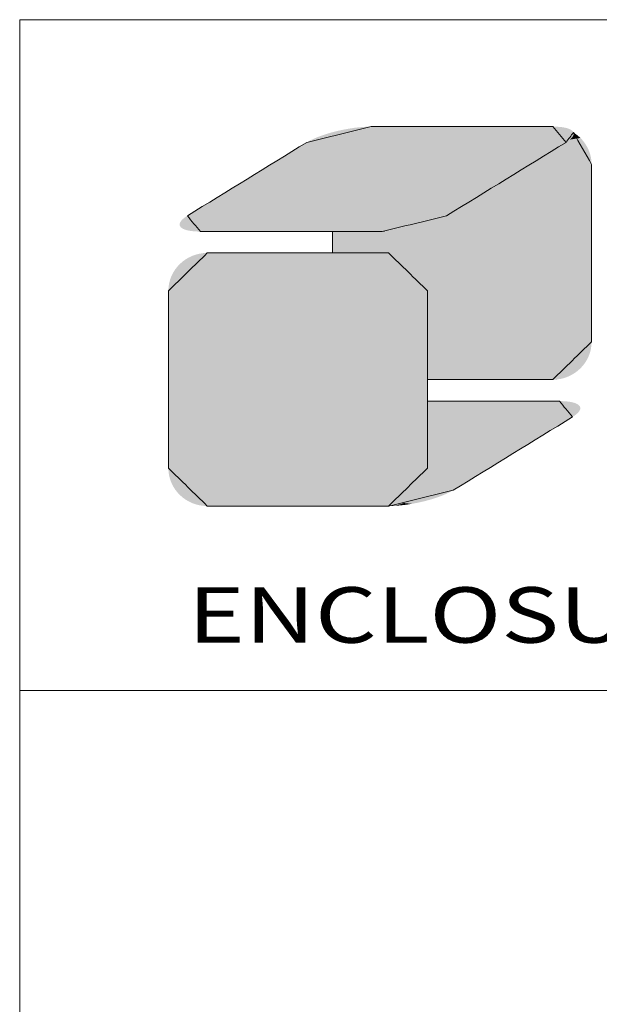
# Model space of a CAD drawing. Extents: x -373 to 281, y -126 to 306.
# Drawn here: x 29 to 53, y -76 to -36 of the extents above; entities that cross this region are included whole.
import ezdxf
from ezdxf.enums import TextEntityAlignment as Align

# ---------------------------------------------------------------- set-up
doc = ezdxf.new("R2010")
doc.units = 0
doc.header["$LTSCALE"] = 1.21
doc.header["$MEASUREMENT"] = 0
doc.layers.get('0').update_dxf_attribs({"linetype": 'CONTINUOUS', "lineweight": 13})
doc.layers.add('sp', color=193, linetype='CONTINUOUS', lineweight=9)
doc.styles.add('TEXTSTYLE_0', font='txt', dxfattribs={"width": 0.8})

# ---------------------------------------------------------------- blocks, each defined once
blk = doc.blocks.new('BOX-ben')
at = {"color": 7, "linetype": 'Continuous'}
for p, q in [((180.252, 0), (0, 0)), ((0, 0), (0, -69.176)), ((180.252, -23.059), (0, -23.059))]:
    blk.add_line(p, q, dxfattribs=at)
at = {"color": 5, "linetype": 'Continuous'}
for p, q in [((10.756, -7.282), (10.756, -8.018)), ((14.029, -9.322), (14.029, -12.372))]:
    blk.add_line(p, q, dxfattribs=at)
at = {"color": 3, "linetype": 'Continuous'}
for p, q in [((10.756, -8.018), (10.756, -7.282)), ((14.029, -9.322), (14.029, -15.41))]:
    blk.add_line(p, q, dxfattribs=at)
at = {"color": 40, "linetype": 'Continuous'}
for p, q in [((14.029, -15.41), (14.029, -9.322)), ((14.029, -13.109), (14.029, -15.41))]:
    blk.add_line(p, q, dxfattribs=at)
at = {"color": 5, "linetype": 'Continuous'}
for points in [[(12.094, -3.676), (11.354, -3.856), (10.615, -4.036), (9.875, -4.216)], [(18.334, -3.676), (16.254, -3.676), (14.174, -3.676), (12.094, -3.676)], [(18.791, -4.216), (18.638, -4.036), (18.486, -3.856), (18.334, -3.676)], [(19.047, -3.877), (18.962, -3.99), (18.876, -4.103), (18.791, -4.216)], [(19.671, -4.98), (19.463, -4.612), (19.255, -4.245), (19.047, -3.877)], [(9.875, -4.216), (8.506, -5.058), (7.136, -5.899), (5.767, -6.741)], [(14.681, -6.741), (16.051, -5.899), (17.421, -5.058), (18.791, -4.216)], [(18.791, -4.216), (17.421, -5.058), (16.051, -5.899), (14.681, -6.741)], [(19.671, -11.068), (19.671, -9.039), (19.671, -7.009), (19.671, -4.98)], [(5.767, -6.741), (5.919, -6.921), (6.071, -7.102), (6.223, -7.282)], [(12.464, -7.282), (13.203, -7.102), (13.942, -6.921), (14.681, -6.741)], [(14.681, -6.741), (13.942, -6.921), (13.203, -7.102), (12.464, -7.282)], [(6.223, -7.282), (8.303, -7.282), (10.383, -7.282), (12.464, -7.282)], [(12.464, -7.282), (11.894, -7.282), (11.325, -7.282), (10.756, -7.282)], [(10.756, -8.018), (11.401, -8.018), (12.046, -8.018), (12.691, -8.018)], [(12.691, -8.018), (13.137, -8.453), (13.583, -8.887), (14.029, -9.322)], [(18.334, -12.372), (18.78, -11.938), (19.225, -11.503), (19.671, -11.068)], [(14.029, -12.372), (15.464, -12.372), (16.899, -12.372), (18.334, -12.372)]]:
    blk.add_open_spline(points, degree=3, dxfattribs=at)
at = {"color": 3, "linetype": 'Continuous'}
for points in [[(9.875, -4.216), (10.615, -4.036), (11.354, -3.856), (12.094, -3.676)], [(12.094, -3.676), (13.134, -3.676), (14.174, -3.676), (15.214, -3.676)], [(12.094, -3.676), (14.174, -3.676), (16.254, -3.676), (18.334, -3.676)], [(18.334, -3.676), (18.486, -3.856), (18.638, -4.036), (18.791, -4.216)], [(19.047, -3.877), (19.255, -4.245), (19.463, -4.612), (19.671, -4.98)], [(5.767, -6.741), (7.136, -5.899), (8.506, -5.058), (9.875, -4.216)], [(18.791, -4.216), (17.421, -5.058), (16.051, -5.899), (14.681, -6.741)], [(19.671, -4.98), (19.671, -7.009), (19.671, -9.039), (19.671, -11.068)], [(6.223, -7.282), (6.071, -7.102), (5.919, -6.921), (5.767, -6.741)], [(14.681, -6.741), (13.942, -6.921), (13.203, -7.102), (12.464, -7.282)], [(12.464, -7.282), (10.383, -7.282), (8.303, -7.282), (6.223, -7.282)], [(5.114, -9.322), (5.559, -8.887), (6.005, -8.453), (6.451, -8.018)], [(6.451, -8.018), (8.531, -8.018), (10.611, -8.018), (12.691, -8.018)], [(12.691, -8.018), (13.137, -8.453), (13.583, -8.887), (14.029, -9.322)], [(5.114, -15.41), (5.114, -13.381), (5.114, -11.352), (5.114, -9.322)], [(19.671, -11.068), (19.225, -11.503), (18.78, -11.938), (18.334, -12.372)], [(18.334, -12.372), (16.899, -12.372), (15.464, -12.372), (14.029, -12.372)], [(14.029, -13.109), (15.54, -13.109), (17.051, -13.109), (18.562, -13.109)], [(18.562, -13.109), (18.714, -13.289), (18.866, -13.47), (19.018, -13.65)], [(19.018, -13.65), (17.649, -14.491), (16.279, -15.333), (14.909, -16.174)], [(6.451, -16.715), (6.005, -16.28), (5.559, -15.845), (5.114, -15.41)], [(14.029, -15.41), (13.583, -15.845), (13.137, -16.28), (12.691, -16.715)], [(14.909, -16.174), (14.17, -16.354), (13.431, -16.534), (12.691, -16.715)], [(12.691, -16.715), (10.611, -16.715), (8.531, -16.715), (6.451, -16.715)], [(12.691, -16.715), (10.613, -16.715), (8.536, -16.715), (6.458, -16.715)]]:
    blk.add_open_spline(points, degree=3, dxfattribs=at)
at = {"color": 40, "linetype": 'Continuous'}
for points in [[(6.451, -8.018), (6.005, -8.453), (5.559, -8.887), (5.114, -9.322)], [(12.691, -8.018), (10.611, -8.018), (8.531, -8.018), (6.451, -8.018)], [(14.029, -9.322), (13.583, -8.887), (13.137, -8.453), (12.691, -8.018)], [(5.114, -9.322), (5.114, -11.352), (5.114, -13.381), (5.114, -15.41)], [(18.562, -13.109), (17.051, -13.109), (15.54, -13.109), (14.029, -13.109)], [(19.018, -13.65), (18.866, -13.47), (18.714, -13.289), (18.562, -13.109)], [(14.909, -16.174), (16.279, -15.333), (17.649, -14.491), (19.018, -13.65)], [(5.114, -15.41), (5.559, -15.845), (6.005, -16.28), (6.451, -16.715)], [(14.029, -15.41), (13.583, -15.845), (13.137, -16.28), (12.691, -16.715)], [(12.691, -16.715), (13.137, -16.28), (13.583, -15.845), (14.029, -15.41)], [(12.691, -16.715), (13.431, -16.534), (14.17, -16.354), (14.909, -16.174)], [(6.451, -16.715), (8.531, -16.715), (10.611, -16.715), (12.691, -16.715)]]:
    blk.add_open_spline(points, degree=3, dxfattribs=at)
at = {"color": 5, "linetype": 'Continuous'}
for points in [[(18.84, -3.733), (11.298, -3.75), (18.785, -3.718)], [(11.298, -3.75), (11.504, -3.718), (18.785, -3.718)], [(18.725, -3.706), (11.504, -3.718), (18.658, -3.695)], [(11.504, -3.718), (11.706, -3.695), (18.658, -3.695)], [(18.725, -3.706), (18.785, -3.718), (11.504, -3.718)], [(18.586, -3.687), (11.706, -3.695), (18.507, -3.681)], [(11.706, -3.695), (11.904, -3.681), (18.507, -3.681)], [(18.586, -3.687), (18.658, -3.695), (11.706, -3.695)], [(18.424, -3.677), (11.904, -3.681), (18.334, -3.676)], [(18.334, -3.676), (11.904, -3.681), (18.311, -3.676)], [(18.311, -3.676), (11.904, -3.681), (18.243, -3.676)], [(18.243, -3.676), (11.904, -3.681), (18.135, -3.676)], [(18.135, -3.676), (11.904, -3.681), (17.988, -3.676)], [(17.988, -3.676), (11.904, -3.681), (17.808, -3.676)], [(17.808, -3.676), (11.904, -3.681), (17.597, -3.676)], [(17.597, -3.676), (11.904, -3.681), (17.359, -3.676)], [(17.359, -3.676), (11.904, -3.681), (17.097, -3.676)], [(17.097, -3.676), (11.904, -3.681), (16.814, -3.676)], [(16.814, -3.676), (11.904, -3.681), (16.515, -3.676)], [(16.515, -3.676), (11.904, -3.681), (16.201, -3.676)], [(16.201, -3.676), (11.904, -3.681), (15.878, -3.676)], [(15.878, -3.676), (11.904, -3.681), (15.548, -3.676)], [(15.548, -3.676), (11.904, -3.681), (15.214, -3.676)], [(15.214, -3.676), (11.904, -3.681), (14.88, -3.676)], [(14.88, -3.676), (11.904, -3.681), (14.55, -3.676)], [(14.55, -3.676), (11.904, -3.681), (14.226, -3.676)], [(14.226, -3.676), (11.904, -3.681), (13.913, -3.676)], [(13.913, -3.676), (11.904, -3.681), (13.613, -3.676)], [(13.613, -3.676), (11.904, -3.681), (13.331, -3.676)], [(13.331, -3.676), (11.904, -3.681), (13.069, -3.676)], [(13.069, -3.676), (11.904, -3.681), (12.83, -3.676)], [(12.83, -3.676), (11.904, -3.681), (12.619, -3.676)], [(12.619, -3.676), (11.904, -3.681), (12.439, -3.676)], [(12.439, -3.676), (11.904, -3.681), (12.293, -3.676)], [(12.293, -3.676), (11.904, -3.681), (12.185, -3.676)], [(12.185, -3.676), (11.904, -3.681), (12.117, -3.676)], [(11.904, -3.681), (12.094, -3.676), (12.117, -3.676)], [(18.424, -3.677), (18.507, -3.681), (11.904, -3.681)], [(10.113, -4.093), (10.25, -4.034), (18.996, -4.052)], [(18.967, -4.083), (10.113, -4.093), (18.996, -4.052)], [(10.25, -4.034), (10.399, -3.979), (19.036, -3.991)], [(19.019, -4.021), (10.25, -4.034), (19.036, -3.991)], [(19.019, -4.021), (18.996, -4.052), (10.25, -4.034)], [(10.399, -3.979), (10.556, -3.927), (19.054, -3.934)], [(19.048, -3.962), (10.399, -3.979), (19.054, -3.934)], [(19.048, -3.962), (19.036, -3.991), (10.399, -3.979)], [(10.556, -3.927), (10.72, -3.878), (19.049, -3.882)], [(19.054, -3.908), (10.556, -3.927), (19.049, -3.882)], [(19.054, -3.908), (19.054, -3.934), (10.556, -3.927)], [(19.038, -3.857), (10.72, -3.878), (19.022, -3.834)], [(10.72, -3.878), (10.89, -3.834), (19.022, -3.834)], [(19.038, -3.857), (19.049, -3.882), (10.72, -3.878)], [(18.998, -3.811), (10.89, -3.834), (18.968, -3.789)], [(10.89, -3.834), (11.093, -3.789), (18.968, -3.789)], [(18.998, -3.811), (19.022, -3.834), (10.89, -3.834)], [(18.931, -3.768), (11.093, -3.789), (18.889, -3.75)], [(11.093, -3.789), (11.298, -3.75), (18.889, -3.75)], [(18.931, -3.768), (18.968, -3.789), (11.093, -3.789)], [(18.84, -3.733), (18.889, -3.75), (11.298, -3.75)], [(18.973, -4.077), (18.993, -4.055), (19.285, -4.064)], [(19.01, -4.033), (19.211, -3.996), (18.993, -4.055)], [(19.211, -3.996), (19.285, -4.064), (18.993, -4.055)], [(19.025, -4.012), (19.211, -3.996), (19.01, -4.033)], [(19.025, -4.012), (19.036, -3.991), (19.211, -3.996)], [(19.045, -3.971), (19.131, -3.933), (19.036, -3.991)], [(19.131, -3.933), (19.211, -3.996), (19.036, -3.991)], [(19.051, -3.951), (19.131, -3.933), (19.045, -3.971)], [(19.047, -3.877), (19.131, -3.933), (19.052, -3.894)], [(19.051, -3.951), (19.054, -3.932), (19.131, -3.933)], [(19.055, -3.913), (19.052, -3.894), (19.131, -3.933)], [(19.054, -3.932), (19.055, -3.913), (19.131, -3.933)], [(9.529, -4.429), (9.648, -4.356), (18.563, -4.356)], [(18.563, -4.356), (18.444, -4.429), (9.529, -4.429)], [(9.648, -4.356), (9.744, -4.297), (18.659, -4.297)], [(18.659, -4.297), (18.563, -4.356), (9.648, -4.356)], [(9.744, -4.297), (9.815, -4.253), (18.731, -4.253)], [(18.731, -4.253), (18.659, -4.297), (9.744, -4.297)], [(9.815, -4.253), (9.86, -4.226), (18.775, -4.226)], [(18.775, -4.226), (18.731, -4.253), (9.815, -4.253)], [(9.86, -4.226), (9.875, -4.216), (18.791, -4.216)], [(18.791, -4.216), (18.775, -4.226), (9.86, -4.226)], [(9.875, -4.216), (9.987, -4.153), (18.844, -4.182)], [(18.844, -4.182), (18.791, -4.216), (9.875, -4.216)], [(9.987, -4.153), (10.113, -4.093), (18.932, -4.116)], [(18.891, -4.149), (9.987, -4.153), (18.932, -4.116)], [(18.891, -4.149), (18.844, -4.182), (9.987, -4.153)], [(18.967, -4.083), (18.932, -4.116), (10.113, -4.093)], [(18.444, -4.429), (18.563, -4.356), (19.524, -4.385)], [(19.524, -4.385), (19.567, -4.476), (18.444, -4.429)], [(18.563, -4.356), (18.659, -4.297), (19.474, -4.298)], [(19.474, -4.298), (19.524, -4.385), (18.563, -4.356)], [(18.731, -4.253), (19.417, -4.215), (18.659, -4.297)], [(19.417, -4.215), (19.474, -4.298), (18.659, -4.297)], [(18.775, -4.226), (19.417, -4.215), (18.731, -4.253)], [(18.791, -4.216), (19.417, -4.215), (18.775, -4.226)], [(18.791, -4.216), (18.828, -4.192), (19.417, -4.215)], [(18.863, -4.169), (19.354, -4.137), (18.828, -4.192)], [(19.354, -4.137), (19.417, -4.215), (18.828, -4.192)], [(18.895, -4.145), (19.354, -4.137), (18.863, -4.169)], [(18.895, -4.145), (18.924, -4.122), (19.354, -4.137)], [(18.95, -4.099), (19.285, -4.064), (18.924, -4.122)], [(19.285, -4.064), (19.354, -4.137), (18.924, -4.122)], [(18.973, -4.077), (19.285, -4.064), (18.95, -4.099)], [(8.875, -4.831), (9.061, -4.717), (17.976, -4.717)], [(17.976, -4.717), (17.79, -4.831), (8.875, -4.831)], [(9.061, -4.717), (9.233, -4.611), (18.148, -4.611)], [(18.148, -4.611), (17.976, -4.717), (9.061, -4.717)], [(9.233, -4.611), (9.39, -4.514), (18.305, -4.514)], [(18.305, -4.514), (18.148, -4.611), (9.233, -4.611)], [(9.39, -4.514), (9.529, -4.429), (18.444, -4.429)], [(18.444, -4.429), (18.305, -4.514), (9.39, -4.514)], [(17.79, -4.831), (17.976, -4.717), (19.654, -4.77)], [(17.976, -4.717), (18.148, -4.611), (19.633, -4.669)], [(19.633, -4.669), (19.654, -4.77), (17.976, -4.717)], [(18.148, -4.611), (18.305, -4.514), (19.604, -4.571)], [(19.604, -4.571), (19.633, -4.669), (18.148, -4.611)], [(18.305, -4.514), (18.444, -4.429), (19.567, -4.476)], [(19.567, -4.476), (19.604, -4.571), (18.305, -4.514)], [(8.471, -5.079), (8.677, -4.952), (17.592, -4.952)], [(17.592, -4.952), (17.386, -5.079), (8.471, -5.079)], [(8.677, -4.952), (8.875, -4.831), (17.79, -4.831)], [(17.79, -4.831), (17.592, -4.952), (8.677, -4.952)], [(17.386, -5.079), (17.592, -4.952), (19.671, -4.98)], [(19.671, -5.003), (17.386, -5.079), (19.671, -4.98)], [(19.671, -5.069), (17.386, -5.079), (19.671, -5.003)], [(19.671, -5.069), (19.671, -5.175), (17.386, -5.079)], [(17.592, -4.952), (17.79, -4.831), (19.667, -4.874)], [(19.667, -4.874), (19.671, -4.98), (17.592, -4.952)], [(19.654, -4.77), (19.667, -4.874), (17.79, -4.831)], [(7.821, -5.479), (8.041, -5.344), (16.955, -5.344)], [(16.955, -5.344), (16.736, -5.479), (7.821, -5.479)], [(8.041, -5.344), (8.258, -5.21), (17.173, -5.21)], [(17.173, -5.21), (16.955, -5.344), (8.041, -5.344)], [(8.258, -5.21), (8.471, -5.079), (17.386, -5.079)], [(17.386, -5.079), (17.173, -5.21), (8.258, -5.21)], [(16.955, -5.344), (19.671, -5.317), (16.736, -5.479)], [(19.671, -5.317), (19.671, -5.493), (16.736, -5.479)], [(16.955, -5.344), (17.173, -5.21), (19.671, -5.317)], [(17.173, -5.21), (17.386, -5.079), (19.671, -5.175)], [(19.671, -5.175), (19.671, -5.317), (17.173, -5.21)], [(7.171, -5.878), (7.384, -5.747), (16.298, -5.747)], [(16.298, -5.747), (16.085, -5.878), (7.171, -5.878)], [(7.384, -5.747), (7.601, -5.614), (16.516, -5.614)], [(16.516, -5.614), (16.298, -5.747), (7.384, -5.747)], [(7.601, -5.614), (7.821, -5.479), (16.736, -5.479)], [(16.736, -5.479), (16.516, -5.614), (7.601, -5.614)], [(16.298, -5.747), (19.671, -5.699), (16.085, -5.878)], [(19.671, -5.699), (19.671, -5.931), (16.085, -5.878)], [(16.298, -5.747), (16.516, -5.614), (19.671, -5.699)], [(16.516, -5.614), (16.736, -5.479), (19.671, -5.493)], [(19.671, -5.493), (19.671, -5.699), (16.516, -5.614)], [(6.767, -6.126), (6.964, -6.005), (15.879, -6.005)], [(15.879, -6.005), (15.682, -6.126), (6.767, -6.126)], [(6.964, -6.005), (7.171, -5.878), (16.085, -5.878)], [(16.085, -5.878), (15.879, -6.005), (6.964, -6.005)], [(15.879, -6.005), (19.671, -5.931), (15.682, -6.126)], [(19.671, -5.931), (19.671, -6.187), (15.682, -6.126)], [(15.879, -6.005), (16.085, -5.878), (19.671, -5.931)], [(6.252, -6.443), (6.409, -6.346), (15.323, -6.346)], [(15.323, -6.346), (15.166, -6.443), (6.252, -6.443)], [(6.409, -6.346), (6.581, -6.24), (15.495, -6.24)], [(15.495, -6.24), (15.323, -6.346), (6.409, -6.346)], [(6.581, -6.24), (6.767, -6.126), (15.682, -6.126)], [(15.682, -6.126), (15.495, -6.24), (6.581, -6.24)], [(15.323, -6.346), (19.671, -6.187), (15.166, -6.443)], [(19.671, -6.187), (19.671, -6.463), (15.166, -6.443)], [(15.495, -6.24), (19.671, -6.187), (15.323, -6.346)], [(15.495, -6.24), (15.682, -6.126), (19.671, -6.187)], [(5.713, -6.775), (5.767, -6.741), (14.681, -6.741)], [(14.681, -6.741), (14.569, -6.804), (5.713, -6.775)], [(5.767, -6.741), (5.782, -6.731), (14.696, -6.731)], [(14.696, -6.731), (14.681, -6.741), (5.767, -6.741)], [(5.782, -6.731), (5.826, -6.704), (14.741, -6.704)], [(14.741, -6.704), (14.696, -6.731), (5.782, -6.731)], [(5.826, -6.704), (5.898, -6.66), (14.812, -6.66)], [(14.812, -6.66), (14.741, -6.704), (5.826, -6.704)], [(5.898, -6.66), (5.994, -6.601), (14.908, -6.601)], [(14.908, -6.601), (14.812, -6.66), (5.898, -6.66)], [(5.994, -6.601), (6.113, -6.528), (15.027, -6.528)], [(15.027, -6.528), (14.908, -6.601), (5.994, -6.601)], [(6.113, -6.528), (6.252, -6.443), (15.166, -6.443)], [(15.166, -6.443), (15.027, -6.528), (6.113, -6.528)], [(14.158, -6.979), (19.671, -6.755), (14.001, -7.031)], [(19.671, -6.755), (19.671, -7.061), (14.001, -7.031)], [(14.306, -6.923), (19.671, -6.755), (14.158, -6.979)], [(14.444, -6.865), (19.671, -6.755), (14.306, -6.923)], [(14.569, -6.804), (19.671, -6.755), (14.444, -6.865)], [(14.569, -6.804), (14.681, -6.741), (19.671, -6.755)], [(14.696, -6.731), (19.671, -6.463), (14.681, -6.741)], [(19.671, -6.463), (19.671, -6.755), (14.681, -6.741)], [(14.741, -6.704), (19.671, -6.463), (14.696, -6.731)], [(14.812, -6.66), (19.671, -6.463), (14.741, -6.704)], [(14.908, -6.601), (19.671, -6.463), (14.812, -6.66)], [(15.027, -6.528), (19.671, -6.463), (14.908, -6.601)], [(15.027, -6.528), (15.166, -6.443), (19.671, -6.463)], [(5.509, -6.995), (14.158, -6.979), (5.503, -7.023)], [(14.158, -6.979), (14.001, -7.031), (5.503, -7.023)], [(5.503, -7.05), (5.503, -7.023), (14.001, -7.031)], [(5.503, -7.05), (14.001, -7.031), (5.508, -7.076)], [(14.001, -7.031), (13.837, -7.08), (5.508, -7.076)], [(5.519, -7.101), (5.508, -7.076), (13.837, -7.08)], [(5.509, -6.995), (5.521, -6.966), (14.158, -6.979)], [(5.519, -7.101), (13.837, -7.08), (5.535, -7.124)], [(5.538, -6.937), (14.306, -6.923), (5.521, -6.966)], [(14.306, -6.923), (14.158, -6.979), (5.521, -6.966)], [(13.837, -7.08), (13.667, -7.124), (5.535, -7.124)], [(5.538, -6.937), (5.561, -6.906), (14.306, -6.923)], [(5.59, -6.874), (14.444, -6.865), (5.561, -6.906)], [(14.444, -6.865), (14.306, -6.923), (5.561, -6.906)], [(5.59, -6.874), (5.625, -6.842), (14.444, -6.865)], [(5.666, -6.809), (14.569, -6.804), (5.625, -6.842)], [(14.569, -6.804), (14.444, -6.865), (5.625, -6.842)], [(5.666, -6.809), (5.713, -6.775), (14.569, -6.804)], [(12.85, -7.263), (19.671, -7.061), (12.653, -7.277)], [(19.671, -7.061), (19.671, -7.376), (12.653, -7.277)], [(13.053, -7.24), (19.671, -7.061), (12.85, -7.263)], [(13.258, -7.208), (19.671, -7.061), (13.053, -7.24)], [(13.464, -7.17), (19.671, -7.061), (13.258, -7.208)], [(13.667, -7.124), (19.671, -7.061), (13.464, -7.17)], [(13.837, -7.08), (19.671, -7.061), (13.667, -7.124)], [(13.837, -7.08), (14.001, -7.031), (19.671, -7.061)], [(5.559, -7.147), (5.535, -7.124), (13.667, -7.124)], [(5.559, -7.147), (13.667, -7.124), (5.589, -7.17)], [(13.667, -7.124), (13.464, -7.17), (5.589, -7.17)], [(5.625, -7.19), (5.589, -7.17), (13.464, -7.17)], [(5.625, -7.19), (13.464, -7.17), (5.668, -7.208)], [(13.464, -7.17), (13.258, -7.208), (5.668, -7.208)], [(5.717, -7.225), (5.668, -7.208), (13.258, -7.208)], [(5.717, -7.225), (13.258, -7.208), (5.771, -7.24)], [(13.258, -7.208), (13.053, -7.24), (5.771, -7.24)], [(5.832, -7.252), (5.771, -7.24), (13.053, -7.24)], [(5.832, -7.252), (13.053, -7.24), (5.899, -7.263)], [(13.053, -7.24), (12.85, -7.263), (5.899, -7.263)], [(5.971, -7.271), (5.899, -7.263), (12.85, -7.263)], [(5.971, -7.271), (12.85, -7.263), (6.049, -7.277)], [(12.85, -7.263), (12.653, -7.277), (6.049, -7.277)], [(6.133, -7.281), (6.049, -7.277), (12.653, -7.277)], [(6.133, -7.281), (12.653, -7.277), (6.223, -7.282)], [(6.223, -7.282), (12.653, -7.277), (6.246, -7.282)], [(6.246, -7.282), (12.653, -7.277), (6.314, -7.282)], [(6.314, -7.282), (12.653, -7.277), (6.422, -7.282)], [(6.422, -7.282), (12.653, -7.277), (6.569, -7.282)], [(6.569, -7.282), (12.653, -7.277), (6.749, -7.282)], [(6.749, -7.282), (12.653, -7.277), (6.96, -7.282)], [(6.96, -7.282), (12.653, -7.277), (7.198, -7.282)], [(7.198, -7.282), (12.653, -7.277), (7.46, -7.282)], [(7.46, -7.282), (12.653, -7.277), (7.743, -7.282)], [(7.743, -7.282), (12.653, -7.277), (8.042, -7.282)], [(8.042, -7.282), (12.653, -7.277), (8.356, -7.282)], [(8.356, -7.282), (12.653, -7.277), (8.679, -7.282)], [(8.679, -7.282), (12.653, -7.277), (9.01, -7.282)], [(9.01, -7.282), (12.653, -7.277), (9.343, -7.282)], [(9.343, -7.282), (12.653, -7.277), (9.677, -7.282)], [(9.677, -7.282), (12.653, -7.277), (10.007, -7.282)], [(10.007, -7.282), (12.653, -7.277), (10.331, -7.282)], [(10.331, -7.282), (12.653, -7.277), (10.644, -7.282)], [(10.644, -7.282), (12.653, -7.277), (10.944, -7.282)], [(19.671, -7.376), (10.756, -8.018), (12.464, -7.282)], [(12.464, -7.282), (10.756, -8.018), (12.46, -7.282)], [(12.46, -7.282), (10.756, -8.018), (12.449, -7.282)], [(12.449, -7.282), (10.756, -8.018), (12.43, -7.282)], [(12.43, -7.282), (10.756, -8.018), (12.404, -7.282)], [(12.404, -7.282), (10.756, -8.018), (12.36, -7.282)], [(12.36, -7.282), (10.756, -8.018), (12.303, -7.282)], [(12.303, -7.282), (10.756, -8.018), (12.236, -7.282)], [(12.236, -7.282), (10.756, -8.018), (12.158, -7.282)], [(12.158, -7.282), (10.756, -8.018), (12.07, -7.282)], [(12.07, -7.282), (10.756, -8.018), (11.973, -7.282)], [(11.973, -7.282), (10.756, -8.018), (11.867, -7.282)], [(11.867, -7.282), (10.756, -8.018), (11.752, -7.282)], [(11.752, -7.282), (10.756, -8.018), (11.629, -7.282)], [(11.629, -7.282), (10.756, -8.018), (11.499, -7.282)], [(11.499, -7.282), (10.756, -8.018), (11.362, -7.282)], [(11.362, -7.282), (10.756, -8.018), (11.219, -7.282)], [(11.219, -7.282), (10.756, -8.018), (10.993, -7.282)], [(10.756, -8.018), (10.756, -7.282), (10.993, -7.282)], [(19.671, -7.699), (10.756, -8.018), (19.671, -7.376)], [(10.944, -7.282), (12.653, -7.277), (11.226, -7.282)], [(11.226, -7.282), (12.653, -7.277), (11.489, -7.282)], [(11.489, -7.282), (12.653, -7.277), (11.727, -7.282)], [(11.727, -7.282), (12.653, -7.277), (11.938, -7.282)], [(11.938, -7.282), (12.653, -7.277), (12.118, -7.282)], [(12.118, -7.282), (12.653, -7.277), (12.264, -7.282)], [(12.264, -7.282), (12.653, -7.277), (12.373, -7.282)], [(12.373, -7.282), (12.653, -7.277), (12.44, -7.282)], [(12.653, -7.277), (12.464, -7.282), (12.44, -7.282)], [(12.464, -7.282), (12.653, -7.277), (19.671, -7.376)], [(10.756, -8.018), (19.671, -7.699), (11.02, -8.018)], [(11.02, -8.018), (19.671, -7.699), (11.274, -8.018)], [(11.274, -8.018), (19.671, -7.699), (11.435, -8.018)], [(11.435, -8.018), (19.671, -7.699), (11.59, -8.018)], [(11.59, -8.018), (19.671, -7.699), (11.737, -8.018)], [(11.737, -8.018), (19.671, -7.699), (11.876, -8.018)], [(11.876, -8.018), (19.671, -7.699), (12.007, -8.018)], [(12.007, -8.018), (19.671, -7.699), (12.128, -8.018)], [(12.128, -8.018), (19.671, -7.699), (12.239, -8.018)], [(12.239, -8.018), (19.671, -7.699), (12.34, -8.018)], [(12.34, -8.018), (19.671, -7.699), (12.429, -8.018)], [(12.429, -8.018), (19.671, -7.699), (12.507, -8.018)], [(12.507, -8.018), (19.671, -7.699), (12.571, -8.018)], [(12.571, -8.018), (19.671, -7.699), (12.623, -8.018)], [(12.623, -8.018), (19.671, -7.699), (12.652, -8.018)], [(12.652, -8.018), (19.671, -7.699), (12.674, -8.018)], [(12.674, -8.018), (19.671, -7.699), (12.687, -8.018)], [(12.687, -8.018), (19.671, -7.699), (12.691, -8.018)], [(19.671, -7.699), (19.671, -8.024), (12.691, -8.018)], [(12.828, -8.025), (12.691, -8.018), (19.671, -8.024)], [(12.828, -8.025), (19.671, -8.024), (12.961, -8.044)], [(12.961, -8.044), (19.671, -8.024), (13.089, -8.077)], [(13.089, -8.077), (19.671, -8.024), (13.212, -8.121)], [(13.212, -8.121), (19.671, -8.024), (13.329, -8.175)], [(13.329, -8.175), (19.671, -8.024), (13.439, -8.241)], [(13.439, -8.241), (19.671, -8.024), (13.542, -8.316)], [(19.671, -8.024), (19.671, -8.35), (13.542, -8.316)], [(13.637, -8.4), (13.542, -8.316), (19.671, -8.35)], [(13.637, -8.4), (19.671, -8.35), (13.724, -8.493)], [(13.724, -8.493), (19.671, -8.35), (13.801, -8.593)], [(19.671, -8.35), (19.671, -8.672), (13.801, -8.593)], [(13.868, -8.701), (13.801, -8.593), (19.671, -8.672)], [(13.868, -8.701), (19.671, -8.672), (13.924, -8.815)], [(13.924, -8.815), (19.671, -8.672), (13.969, -8.934)], [(19.671, -8.672), (19.671, -8.988), (13.969, -8.934)], [(14.002, -9.059), (13.969, -8.934), (19.671, -8.988)], [(14.002, -9.059), (19.671, -8.988), (14.022, -9.189)], [(19.671, -8.988), (19.671, -9.293), (14.022, -9.189)], [(14.029, -9.322), (14.022, -9.189), (19.671, -9.293)], [(19.671, -9.293), (19.671, -9.586), (14.029, -9.322)], [(14.029, -12.372), (14.029, -9.322), (19.671, -9.586)], [(19.671, -9.861), (14.029, -12.372), (19.671, -9.586)], [(19.671, -10.117), (14.029, -12.372), (19.671, -9.861)], [(19.671, -10.349), (14.029, -12.372), (19.671, -10.117)], [(19.671, -10.555), (14.029, -12.372), (19.671, -10.349)], [(19.671, -10.731), (14.029, -12.372), (19.671, -10.555)], [(19.671, -10.874), (14.029, -12.372), (19.671, -10.731)], [(19.671, -10.979), (14.029, -12.372), (19.671, -10.874)], [(19.671, -11.045), (14.029, -12.372), (19.671, -10.979)], [(19.671, -11.068), (14.029, -12.372), (19.671, -11.045)], [(19.664, -11.202), (14.029, -12.372), (19.671, -11.068)], [(19.644, -11.331), (14.029, -12.372), (19.664, -11.202)], [(19.611, -11.456), (14.029, -12.372), (19.644, -11.331)], [(19.566, -11.576), (14.029, -12.372), (19.611, -11.456)], [(19.51, -11.69), (14.029, -12.372), (19.566, -11.576)], [(19.443, -11.797), (14.029, -12.372), (19.51, -11.69)], [(19.366, -11.898), (14.029, -12.372), (19.443, -11.797)], [(19.279, -11.99), (14.029, -12.372), (19.366, -11.898)], [(19.184, -12.074), (14.029, -12.372), (19.279, -11.99)], [(19.081, -12.15), (14.029, -12.372), (19.184, -12.074)], [(18.971, -12.215), (14.029, -12.372), (19.081, -12.15)], [(18.854, -12.27), (14.029, -12.372), (18.971, -12.215)], [(18.732, -12.314), (14.029, -12.372), (18.854, -12.27)], [(18.603, -12.346), (14.029, -12.372), (18.732, -12.314)], [(18.471, -12.366), (14.029, -12.372), (18.603, -12.346)], [(14.029, -12.372), (18.471, -12.366), (14.499, -12.372)], [(14.499, -12.372), (18.471, -12.366), (14.984, -12.372)], [(14.984, -12.372), (18.471, -12.366), (15.475, -12.372)], [(15.475, -12.372), (18.471, -12.366), (15.96, -12.372)], [(15.96, -12.372), (18.471, -12.366), (16.274, -12.372)], [(16.274, -12.372), (18.471, -12.366), (16.578, -12.372)], [(16.578, -12.372), (18.471, -12.366), (16.869, -12.372)], [(16.869, -12.372), (18.471, -12.366), (17.142, -12.372)], [(17.142, -12.372), (18.471, -12.366), (17.395, -12.372)], [(17.395, -12.372), (18.471, -12.366), (17.625, -12.372)], [(17.625, -12.372), (18.471, -12.366), (17.78, -12.372)], [(17.78, -12.372), (18.471, -12.366), (17.919, -12.372)], [(17.919, -12.372), (18.471, -12.366), (18.04, -12.372)], [(18.04, -12.372), (18.471, -12.366), (18.143, -12.372)], [(18.143, -12.372), (18.471, -12.366), (18.224, -12.372)], [(18.224, -12.372), (18.471, -12.366), (18.284, -12.372)], [(18.284, -12.372), (18.471, -12.366), (18.321, -12.372)], [(18.471, -12.366), (18.334, -12.372), (18.321, -12.372)]]:
    blk.add_solid(points, dxfattribs=at)
at = {"color": 40, "linetype": 'Continuous'}
for points in [[(5.814, -8.175), (5.93, -8.121), (13.212, -8.121)], [(13.212, -8.121), (13.329, -8.175), (5.814, -8.175)], [(5.93, -8.121), (6.053, -8.077), (13.089, -8.077)], [(13.089, -8.077), (13.212, -8.121), (5.93, -8.121)], [(6.053, -8.077), (6.181, -8.044), (12.961, -8.044)], [(12.961, -8.044), (13.089, -8.077), (6.053, -8.077)], [(6.181, -8.044), (6.314, -8.025), (12.828, -8.025)], [(12.828, -8.025), (12.961, -8.044), (6.181, -8.044)], [(12.691, -8.018), (6.314, -8.025), (12.668, -8.018)], [(12.668, -8.018), (6.314, -8.025), (12.6, -8.018)], [(12.6, -8.018), (6.314, -8.025), (12.492, -8.018)], [(12.492, -8.018), (6.314, -8.025), (12.346, -8.018)], [(12.346, -8.018), (6.314, -8.025), (12.165, -8.018)], [(12.165, -8.018), (6.314, -8.025), (11.954, -8.018)], [(11.954, -8.018), (6.314, -8.025), (11.716, -8.018)], [(11.716, -8.018), (6.314, -8.025), (11.454, -8.018)], [(11.454, -8.018), (6.314, -8.025), (11.171, -8.018)], [(11.171, -8.018), (6.314, -8.025), (10.872, -8.018)], [(10.872, -8.018), (6.314, -8.025), (10.559, -8.018)], [(10.559, -8.018), (6.314, -8.025), (10.235, -8.018)], [(10.235, -8.018), (6.314, -8.025), (9.905, -8.018)], [(9.905, -8.018), (6.314, -8.025), (9.571, -8.018)], [(9.571, -8.018), (6.314, -8.025), (9.237, -8.018)], [(9.237, -8.018), (6.314, -8.025), (8.907, -8.018)], [(8.907, -8.018), (6.314, -8.025), (8.583, -8.018)], [(8.583, -8.018), (6.314, -8.025), (8.27, -8.018)], [(8.27, -8.018), (6.314, -8.025), (7.97, -8.018)], [(7.97, -8.018), (6.314, -8.025), (7.688, -8.018)], [(7.688, -8.018), (6.314, -8.025), (7.426, -8.018)], [(7.426, -8.018), (6.314, -8.025), (7.187, -8.018)], [(7.187, -8.018), (6.314, -8.025), (6.977, -8.018)], [(6.977, -8.018), (6.314, -8.025), (6.796, -8.018)], [(6.796, -8.018), (6.314, -8.025), (6.65, -8.018)], [(6.65, -8.018), (6.314, -8.025), (6.542, -8.018)], [(6.542, -8.018), (6.314, -8.025), (6.474, -8.018)], [(6.314, -8.025), (6.451, -8.018), (6.474, -8.018)], [(12.691, -8.018), (12.828, -8.025), (6.314, -8.025)], [(5.419, -8.493), (5.506, -8.4), (13.637, -8.4)], [(13.637, -8.4), (13.724, -8.493), (5.419, -8.493)], [(5.506, -8.4), (5.6, -8.316), (13.542, -8.316)], [(13.542, -8.316), (13.637, -8.4), (5.506, -8.4)], [(5.6, -8.316), (5.703, -8.241), (13.439, -8.241)], [(13.439, -8.241), (13.542, -8.316), (5.6, -8.316)], [(5.703, -8.241), (5.814, -8.175), (13.329, -8.175)], [(13.329, -8.175), (13.439, -8.241), (5.703, -8.241)], [(5.219, -8.815), (5.275, -8.701), (13.868, -8.701)], [(13.868, -8.701), (13.924, -8.815), (5.219, -8.815)], [(5.275, -8.701), (5.342, -8.593), (13.801, -8.593)], [(13.801, -8.593), (13.868, -8.701), (5.275, -8.701)], [(5.342, -8.593), (5.419, -8.493), (13.724, -8.493)], [(13.724, -8.493), (13.801, -8.593), (5.342, -8.593)], [(5.121, -9.189), (5.141, -9.059), (14.002, -9.059)], [(14.002, -9.059), (14.022, -9.189), (5.121, -9.189)], [(5.141, -9.059), (5.174, -8.934), (13.969, -8.934)], [(13.969, -8.934), (14.002, -9.059), (5.141, -9.059)], [(5.174, -8.934), (5.219, -8.815), (13.924, -8.815)], [(13.924, -8.815), (13.969, -8.934), (5.174, -8.934)], [(5.114, -9.322), (5.121, -9.189), (14.022, -9.189)], [(14.022, -9.189), (14.029, -9.322), (5.114, -9.322)], [(5.114, -9.345), (5.114, -9.322), (14.029, -9.322)], [(5.114, -9.345), (14.029, -9.322), (5.114, -9.411)], [(5.114, -9.411), (14.029, -9.322), (5.114, -9.517)], [(5.114, -9.517), (14.029, -9.322), (5.114, -9.659)], [(5.114, -9.659), (14.029, -9.322), (5.114, -9.835)], [(5.114, -9.835), (14.029, -9.322), (5.114, -10.041)], [(5.114, -10.041), (14.029, -9.322), (5.114, -10.273)], [(5.114, -10.273), (14.029, -9.322), (5.114, -10.529)], [(5.114, -10.529), (14.029, -9.322), (5.114, -10.805)], [(5.114, -10.805), (14.029, -9.322), (5.114, -11.097)], [(5.114, -11.097), (14.029, -9.322), (5.114, -11.403)], [(5.114, -11.403), (14.029, -9.322), (5.114, -11.718)], [(5.114, -11.718), (14.029, -9.322), (5.114, -12.041)], [(5.114, -12.041), (14.029, -9.322), (5.114, -12.366)], [(5.114, -12.366), (14.029, -9.322), (5.114, -12.692)], [(5.114, -12.692), (14.029, -9.322), (5.114, -13.014)], [(5.114, -13.014), (14.029, -9.322), (5.114, -13.33)], [(5.114, -13.33), (14.029, -9.322), (5.114, -13.635)], [(5.114, -13.635), (14.029, -9.322), (5.114, -13.928)], [(5.114, -13.928), (14.029, -9.322), (5.114, -14.203)], [(5.114, -14.203), (14.029, -9.322), (5.114, -14.459)], [(5.114, -14.459), (14.029, -9.322), (5.114, -14.691)], [(5.114, -14.691), (14.029, -9.322), (5.114, -14.897)], [(5.114, -14.897), (14.029, -9.322), (5.114, -15.073)], [(5.114, -15.073), (14.029, -9.322), (5.114, -15.216)], [(5.114, -15.216), (14.029, -9.322), (5.114, -15.321)], [(5.114, -15.321), (14.029, -9.322), (5.114, -15.387)], [(5.114, -15.387), (14.029, -9.322), (5.114, -15.41)], [(14.029, -9.322), (14.029, -15.41), (5.114, -15.41)], [(18.651, -13.11), (14.029, -15.41), (18.562, -13.109)], [(18.562, -13.109), (14.029, -15.41), (18.548, -13.109)], [(18.548, -13.109), (14.029, -15.41), (18.508, -13.109)], [(18.508, -13.109), (14.029, -15.41), (18.443, -13.109)], [(18.443, -13.109), (14.029, -15.41), (18.354, -13.109)], [(18.354, -13.109), (14.029, -15.41), (18.244, -13.109)], [(18.244, -13.109), (14.029, -15.41), (18.113, -13.109)], [(18.113, -13.109), (14.029, -15.41), (17.964, -13.109)], [(17.964, -13.109), (14.029, -15.41), (17.797, -13.109)], [(17.797, -13.109), (14.029, -15.41), (17.551, -13.109)], [(17.551, -13.109), (14.029, -15.41), (17.28, -13.109)], [(17.28, -13.109), (14.029, -15.41), (16.988, -13.109)], [(16.988, -13.109), (14.029, -15.41), (16.68, -13.109)], [(16.68, -13.109), (14.029, -15.41), (16.357, -13.109)], [(16.357, -13.109), (14.029, -15.41), (16.025, -13.109)], [(16.025, -13.109), (14.029, -15.41), (15.517, -13.109)], [(15.517, -13.109), (14.029, -15.41), (15.006, -13.109)], [(15.006, -13.109), (14.029, -15.41), (14.506, -13.109)], [(14.029, -15.41), (14.029, -13.109), (14.506, -13.109)], [(18.735, -13.114), (14.029, -15.41), (18.651, -13.11)], [(18.814, -13.12), (14.029, -15.41), (18.735, -13.114)], [(18.886, -13.128), (14.029, -15.41), (18.814, -13.12)], [(18.953, -13.139), (14.029, -15.41), (18.886, -13.128)], [(19.013, -13.152), (14.029, -15.41), (18.953, -13.139)], [(19.068, -13.166), (14.029, -15.41), (19.013, -13.152)], [(19.117, -13.183), (14.029, -15.41), (19.068, -13.166)], [(19.159, -13.202), (14.029, -15.41), (19.117, -13.183)], [(19.196, -13.222), (14.029, -15.41), (19.159, -13.202)], [(19.226, -13.244), (14.029, -15.41), (19.196, -13.222)], [(19.25, -13.268), (14.029, -15.41), (19.226, -13.244)], [(19.266, -13.291), (14.029, -15.41), (19.25, -13.268)], [(19.277, -13.315), (14.029, -15.41), (19.266, -13.291)], [(19.282, -13.341), (14.029, -15.41), (19.277, -13.315)], [(19.282, -13.368), (14.029, -15.41), (19.282, -13.341)], [(19.276, -13.396), (14.029, -15.41), (19.282, -13.368)], [(19.264, -13.425), (14.029, -15.41), (19.276, -13.396)], [(19.247, -13.454), (14.029, -15.41), (19.264, -13.425)], [(19.224, -13.485), (14.029, -15.41), (19.247, -13.454)], [(19.194, -13.517), (14.029, -15.41), (19.224, -13.485)], [(19.159, -13.549), (14.029, -15.41), (19.194, -13.517)], [(19.118, -13.582), (14.029, -15.41), (19.159, -13.549)], [(19.071, -13.616), (14.029, -15.41), (19.118, -13.582)], [(19.018, -13.65), (14.029, -15.41), (19.071, -13.616)], [(19.003, -13.659), (14.029, -15.41), (19.018, -13.65)], [(18.958, -13.687), (14.029, -15.41), (19.003, -13.659)], [(18.887, -13.73), (14.029, -15.41), (18.958, -13.687)], [(18.791, -13.79), (14.029, -15.41), (18.887, -13.73)], [(18.672, -13.862), (14.029, -15.41), (18.791, -13.79)], [(18.533, -13.948), (14.029, -15.41), (18.672, -13.862)], [(18.376, -14.044), (14.029, -15.41), (18.533, -13.948)], [(18.204, -14.15), (14.029, -15.41), (18.376, -14.044)], [(18.018, -14.264), (14.029, -15.41), (18.204, -14.15)], [(17.82, -14.386), (14.029, -15.41), (18.018, -14.264)], [(17.614, -14.512), (14.029, -15.41), (17.82, -14.386)], [(17.401, -14.643), (14.029, -15.41), (17.614, -14.512)], [(17.184, -14.777), (14.029, -15.41), (17.401, -14.643)], [(16.964, -14.912), (14.029, -15.41), (17.184, -14.777)], [(16.744, -15.047), (14.029, -15.41), (16.964, -14.912)], [(16.527, -15.18), (14.029, -15.41), (16.744, -15.047)], [(16.314, -15.311), (14.029, -15.41), (16.527, -15.18)], [(5.121, -15.544), (5.114, -15.41), (14.029, -15.41)], [(14.029, -15.41), (14.022, -15.544), (5.121, -15.544)], [(5.141, -15.673), (5.121, -15.544), (14.022, -15.544)], [(14.022, -15.544), (14.002, -15.673), (5.141, -15.673)], [(14.002, -15.673), (14.022, -15.544), (15.91, -15.559)], [(15.91, -15.559), (15.724, -15.674), (14.002, -15.673)], [(14.022, -15.544), (14.029, -15.41), (16.107, -15.438)], [(16.107, -15.438), (15.91, -15.559), (14.022, -15.544)], [(16.314, -15.311), (16.107, -15.438), (14.029, -15.41)], [(5.174, -15.798), (5.141, -15.673), (14.002, -15.673)], [(14.002, -15.673), (13.969, -15.798), (5.174, -15.798)], [(5.219, -15.918), (5.174, -15.798), (13.969, -15.798)], [(13.969, -15.798), (13.924, -15.918), (5.219, -15.918)], [(13.924, -15.918), (13.969, -15.798), (15.395, -15.876)], [(15.395, -15.876), (15.256, -15.961), (13.924, -15.918)], [(13.969, -15.798), (14.002, -15.673), (15.724, -15.674)], [(15.551, -15.78), (13.969, -15.798), (15.724, -15.674)], [(15.551, -15.78), (15.395, -15.876), (13.969, -15.798)], [(5.275, -16.032), (5.219, -15.918), (13.924, -15.918)], [(13.924, -15.918), (13.868, -16.032), (5.275, -16.032)], [(5.342, -16.14), (5.275, -16.032), (13.868, -16.032)], [(13.868, -16.032), (13.801, -16.14), (5.342, -16.14)], [(5.419, -16.24), (5.342, -16.14), (13.801, -16.14)], [(13.801, -16.14), (13.724, -16.24), (5.419, -16.24)], [(5.506, -16.333), (5.419, -16.24), (13.724, -16.24)], [(13.724, -16.24), (13.637, -16.333), (5.506, -16.333)], [(13.637, -16.333), (13.724, -16.24), (14.672, -16.298)], [(13.724, -16.24), (13.801, -16.14), (14.925, -16.165)], [(14.909, -16.174), (13.724, -16.24), (14.925, -16.165)], [(14.798, -16.237), (13.724, -16.24), (14.909, -16.174)], [(14.798, -16.237), (14.672, -16.298), (13.724, -16.24)], [(13.801, -16.14), (13.868, -16.032), (15.137, -16.034)], [(15.041, -16.093), (13.801, -16.14), (15.137, -16.034)], [(14.969, -16.137), (13.801, -16.14), (15.041, -16.093)], [(14.969, -16.137), (14.925, -16.165), (13.801, -16.14)], [(13.868, -16.032), (13.924, -15.918), (15.256, -15.961)], [(15.256, -15.961), (15.137, -16.034), (13.868, -16.032)], [(5.6, -16.417), (5.506, -16.333), (13.637, -16.333)], [(13.637, -16.333), (13.542, -16.417), (5.6, -16.417)], [(5.703, -16.492), (5.6, -16.417), (13.542, -16.417)], [(13.542, -16.417), (13.439, -16.492), (5.703, -16.492)], [(5.814, -16.557), (5.703, -16.492), (13.439, -16.492)], [(13.439, -16.492), (13.329, -16.557), (5.814, -16.557)], [(5.93, -16.612), (5.814, -16.557), (13.329, -16.557)], [(13.329, -16.557), (13.212, -16.612), (5.93, -16.612)], [(13.212, -16.612), (13.329, -16.557), (13.692, -16.602)], [(13.329, -16.557), (13.439, -16.492), (14.065, -16.512)], [(13.895, -16.556), (13.329, -16.557), (14.065, -16.512)], [(13.895, -16.556), (13.692, -16.602), (13.329, -16.557)], [(13.439, -16.492), (13.542, -16.417), (14.229, -16.464)], [(14.229, -16.464), (14.065, -16.512), (13.439, -16.492)], [(13.542, -16.417), (13.637, -16.333), (14.534, -16.356)], [(14.386, -16.412), (13.542, -16.417), (14.534, -16.356)], [(14.386, -16.412), (14.229, -16.464), (13.542, -16.417)], [(14.672, -16.298), (14.534, -16.356), (13.637, -16.333)], [(6.053, -16.656), (5.93, -16.612), (13.212, -16.612)], [(13.212, -16.612), (13.089, -16.656), (6.053, -16.656)], [(6.181, -16.688), (6.053, -16.656), (13.089, -16.656)], [(13.089, -16.656), (12.961, -16.688), (6.181, -16.688)], [(6.314, -16.708), (6.181, -16.688), (12.961, -16.688)], [(12.961, -16.688), (12.828, -16.708), (6.314, -16.708)], [(6.451, -16.715), (6.314, -16.708), (12.828, -16.708)], [(6.451, -16.715), (12.828, -16.708), (6.474, -16.715)], [(6.474, -16.715), (12.828, -16.708), (6.542, -16.715)], [(6.542, -16.715), (12.828, -16.708), (6.65, -16.715)], [(6.65, -16.715), (12.828, -16.708), (6.796, -16.715)], [(6.796, -16.715), (12.828, -16.708), (6.977, -16.715)], [(6.977, -16.715), (12.828, -16.708), (7.187, -16.715)], [(7.187, -16.715), (12.828, -16.708), (7.426, -16.715)], [(7.426, -16.715), (12.828, -16.708), (7.688, -16.715)], [(7.688, -16.715), (12.828, -16.708), (7.97, -16.715)], [(7.97, -16.715), (12.828, -16.708), (8.27, -16.715)], [(8.27, -16.715), (12.828, -16.708), (8.583, -16.715)], [(8.583, -16.715), (12.828, -16.708), (8.907, -16.715)], [(8.907, -16.715), (12.828, -16.708), (9.237, -16.715)], [(9.237, -16.715), (12.828, -16.708), (9.571, -16.715)], [(9.571, -16.715), (12.828, -16.708), (9.905, -16.715)], [(9.905, -16.715), (12.828, -16.708), (10.235, -16.715)], [(10.235, -16.715), (12.828, -16.708), (10.559, -16.715)], [(10.559, -16.715), (12.828, -16.708), (10.872, -16.715)], [(10.872, -16.715), (12.828, -16.708), (11.171, -16.715)], [(11.171, -16.715), (12.828, -16.708), (11.454, -16.715)], [(11.454, -16.715), (12.828, -16.708), (11.716, -16.715)], [(11.716, -16.715), (12.828, -16.708), (11.954, -16.715)], [(11.954, -16.715), (12.828, -16.708), (12.165, -16.715)], [(12.165, -16.715), (12.828, -16.708), (12.346, -16.715)], [(12.346, -16.715), (12.828, -16.708), (12.492, -16.715)], [(12.492, -16.715), (12.828, -16.708), (12.6, -16.715)], [(12.6, -16.715), (12.828, -16.708), (12.668, -16.715)], [(12.828, -16.708), (12.691, -16.715), (12.668, -16.715)], [(12.691, -16.715), (12.828, -16.708), (12.881, -16.71)], [(12.828, -16.708), (12.961, -16.688), (13.078, -16.695)], [(13.078, -16.695), (12.881, -16.71), (12.828, -16.708)], [(12.961, -16.688), (13.089, -16.656), (13.281, -16.672)], [(13.281, -16.672), (13.078, -16.695), (12.961, -16.688)], [(13.089, -16.656), (13.212, -16.612), (13.487, -16.641)], [(13.487, -16.641), (13.281, -16.672), (13.089, -16.656)], [(13.692, -16.602), (13.487, -16.641), (13.212, -16.612)]]:
    blk.add_solid(points, dxfattribs=at)
at = {"color": 2, "linetype": 'Continuous', "style": 'TEXTSTYLE_0', "width": 1.011236}
blk.add_text('ENCLOSURES & ASSEMBLY SERVICES', height=1.90728, dxfattribs=at).set_placement((5.783, -21.413), (63.001, -21.413), align=Align.FIT)

msp = doc.modelspace()

# ---------------------------------------------------------------- block references
at = {"layer": 'sp', "xscale": 1.2, "yscale": 1.199999999999999, "zscale": 1.199999999999999}
msp.add_blockref('BOX-ben', (29.364, -35.881), dxfattribs=at)

doc.saveas('drawing.dxf')
